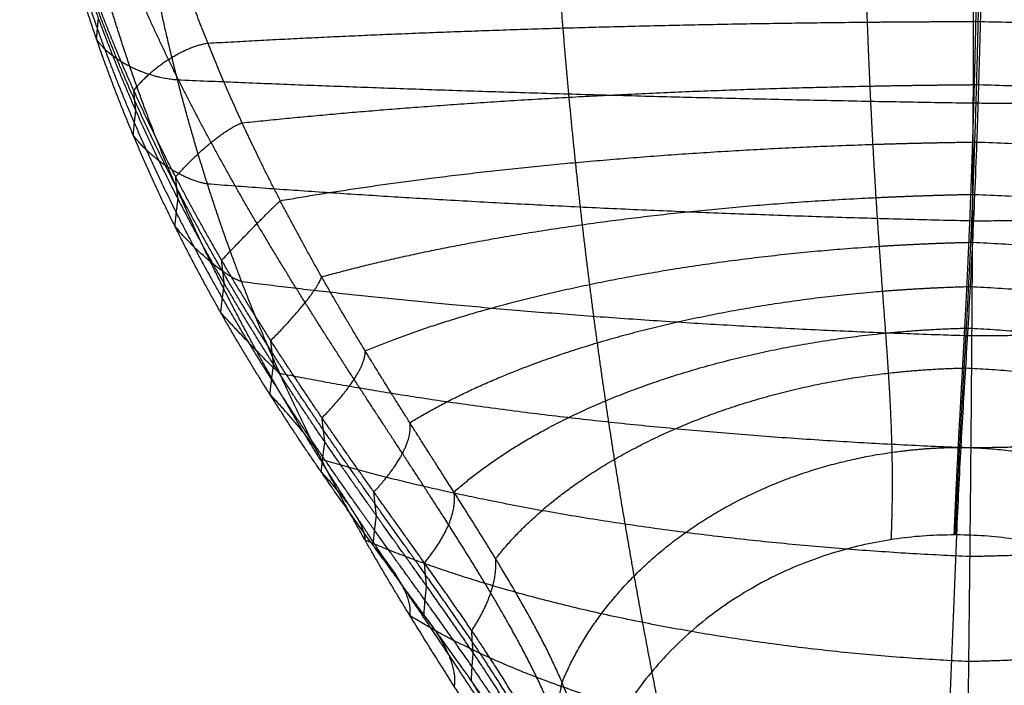
# Model space of a CAD drawing. Units: millimetres. Extents: x -62 to 58, y -67 to -22.
# Drawn here: x 42 to 44, y -28 to -26 of the extents above; entities that cross this region are included whole.
import ezdxf

# ---------------------------------------------------------------- set-up
doc = ezdxf.new("R2010")
doc.units = ezdxf.units.MM
doc.header["$MEASUREMENT"] = 0
doc.layers.add('tavolino basso 90x45$telaio nuovo', color=5, linetype='Continuous', true_color=0x0000ff)

msp = doc.modelspace()

# ---------------------------------------------------------------- linework, layer by layer
at = {"layer": 'tavolino basso 90x45$telaio nuovo'}
for points, weights in [([(42.9131, -28.1949, 2.7582), (42.9161, -28.1236, 2.5904), (42.8738, -27.9755, 2.2633), (42.7379, -27.7645, 1.8684), (42.6036, -27.5801, 1.5718), (42.4972, -27.4357, 1.3633), (42.3884, -27.2831, 1.1677), (42.281, -27.1218, 0.9863), (42.178, -26.9514, 0.8206), (42.0818, -26.7714, 0.672), (41.9944, -26.5813, 0.542), (41.9173, -26.3808, 0.4322), (41.8524, -26.1695, 0.3443), (41.8015, -25.9474, 0.2797), (41.7676, -25.7144, 0.2401), (41.7591, -25.5553, 0.2314), (41.7591, -25.4746, 0.2314)], [0.9720130837, 0.9720130837, 0.973103148823, 0.976360057721, 0.979563263222, 0.982107110851, 0.984714831194, 0.987298800161, 0.989786381088, 0.992118343644, 0.994245874027, 0.996125999379, 0.997715258193, 0.998961492187, 0.99979369866, 1.00000000006, 1.00000000006]), ([(42.911, -28.1418, 2.7807), (42.914, -28.0709, 2.6139), (42.8731, -27.9215, 2.2892), (42.7407, -27.7069, 1.901), (42.609, -27.5198, 1.6117), (42.504, -27.3736, 1.4094), (42.3959, -27.2201, 1.2207), (42.2887, -27.0591, 1.047), (42.1853, -26.8903, 0.8895), (42.0883, -26.7138, 0.7495), (41.9996, -26.5291, 0.6281), (41.9212, -26.3361, 0.5265), (41.8548, -26.1343, 0.4456), (41.8027, -25.9233, 0.3867), (41.7678, -25.7024, 0.3507), (41.7591, -25.5514, 0.3429), (41.7591, -25.4746, 0.3429)], [1, 1, 1, 1.00000000001, 1.00000000002, 1.00000000002, 1.00000000003, 1.00000000003, 1.00000000004, 1.00000000004, 1.00000000005, 1.00000000005, 1.00000000006, 1.00000000006, 1.00000000006, 1.00000000006, 1.00000000006]), ([(42.9124, -28.0997, 2.7986), (42.9153, -28.0291, 2.6325), (42.8733, -27.879, 2.3105), (42.7383, -27.6614, 1.9275), (42.6047, -27.4718, 1.6437), (42.4986, -27.3242, 1.4462), (42.3901, -27.17, 1.2631), (42.2827, -27.0091, 1.0955), (42.1797, -26.8418, 0.9445), (42.0833, -26.668, 0.8113), (41.9956, -26.4877, 0.6967), (41.9182, -26.3007, 0.6015), (41.853, -26.1064, 0.5263), (41.8018, -25.9042, 0.4718), (41.7676, -25.6929, 0.4386), (41.7591, -25.5483, 0.4314), (41.7591, -25.4746, 0.4314)], [0.977509636211, 0.977509636211, 0.978385615576, 0.981002876628, 0.98357698148, 0.985621224512, 0.987716795835, 0.989793280485, 0.991792307439, 0.993666279036, 0.995375968371, 0.996886842335, 0.99816397514, 0.999165452244, 0.999834215682, 1.00000000006, 1.00000000006]), ([(42.9116, -28.1681, 2.7695), (42.9145, -28.0971, 2.6022), (42.8729, -27.9483, 2.2764), (42.7388, -27.7355, 1.8848), (42.6059, -27.5497, 1.5918), (42.5002, -27.4045, 1.3865), (42.3918, -27.2514, 1.1943), (42.2845, -27.0903, 1.0168), (42.1814, -26.9208, 0.8552), (42.0848, -26.7425, 0.7108), (41.9968, -26.5552, 0.5851), (41.9192, -26.3584, 0.4794), (41.8535, -26.1519, 0.395), (41.8021, -25.9353, 0.3332), (41.7677, -25.7084, 0.2954), (41.7591, -25.5534, 0.2872), (41.7591, -25.4746, 0.2872)], [0.98563590826, 0.98563590826, 0.986195376666, 0.987866962696, 0.989510985827, 0.990816598079, 0.99215499256, 0.993481196811, 0.994757930565, 0.995954794264, 0.997046734559, 0.99801169593, 0.998827372055, 0.999466993058, 0.99989411729, 1.00000000006, 1.00000000006]), ([(42.9114, -28.1208, 2.7896), (42.9143, -28.0501, 2.6231), (42.8728, -27.9004, 2.2998), (42.7392, -27.6842, 1.9142), (42.6066, -27.4959, 1.6276), (42.501, -27.349, 1.4277), (42.3928, -27.1951, 1.2418), (42.2855, -27.0342, 1.0711), (42.1823, -26.8661, 0.9169), (42.0856, -26.6909, 0.7803), (41.9975, -26.5084, 0.6624), (41.9196, -26.3184, 0.5639), (41.8538, -26.1204, 0.486), (41.8022, -25.9137, 0.4293), (41.7677, -25.6977, 0.3947), (41.7591, -25.5499, 0.3872), (41.7591, -25.4746, 0.3872)], [0.988520586901, 0.988520586901, 0.988967699679, 0.990303588291, 0.991617449344, 0.992660861114, 0.993730471601, 0.994790339969, 0.995810672787, 0.996767175507, 0.99763982614, 0.998410998478, 0.999062865883, 0.999574034557, 0.999915381271, 1.00000000006, 1.00000000006]), ([(42.9236, -28.272, 2.7256), (42.9266, -28.2002, 2.5565), (42.8914, -28.0516, 2.2237), (42.7741, -27.8433, 1.8214), (42.6546, -27.6616, 1.5175), (42.5574, -27.5182, 1.3019), (42.4557, -27.3658, 1.0981), (42.3529, -27.2034, 0.9075), (42.2521, -27.0302, 0.7319), (42.1558, -26.8452, 0.5728), (42.0666, -26.6478, 0.4322), (41.9865, -26.4375, 0.3123), (41.918, -26.214, 0.2154), (41.8635, -25.9778, 0.1438), (41.8269, -25.7295, 0.0997), (41.8177, -25.5604, 0.09), (41.8177, -25.4746, 0.09)], [0.937468802377, 0.937468802377, 0.934200372858, 0.924434922187, 0.914830494712, 0.907203072725, 0.899384136068, 0.891636415064, 0.884177702034, 0.877185592027, 0.870806447367, 0.865169117015, 0.86040391509, 0.856667231942, 0.854171960654, 0.853553390646, 0.853553390646]), ([(42.9215, -28.0229, 2.8314), (42.9244, -27.9529, 2.6666), (42.8895, -27.8017, 2.3464), (42.7733, -27.5821, 1.9714), (42.6546, -27.3916, 1.6968), (42.558, -27.2433, 1.5066), (42.4567, -27.089, 1.3316), (42.3542, -26.9292, 1.1732), (42.2534, -26.7645, 1.0322), (42.1572, -26.5953, 0.9096), (42.0677, -26.422, 0.8057), (41.9874, -26.2444, 0.7208), (41.9185, -26.062, 0.6547), (41.8638, -25.8737, 0.6075), (41.8269, -25.6777, 0.579), (41.8177, -25.5434, 0.5729), (41.8177, -25.4746, 0.5729)], [0.942087284074, 0.942087284074, 0.938638968864, 0.928336053692, 0.918203024006, 0.910155808944, 0.901906538754, 0.893732403738, 0.885863182928, 0.878486245734, 0.871756009873, 0.865808415812, 0.860780949813, 0.856838609538, 0.854206005137, 0.853553390676, 0.853553390676]), ([(42.9437, -28.3503, 2.6927), (42.9467, -28.2779, 2.5223), (42.9084, -28.129, 2.1899), (42.7858, -27.9168, 1.7831), (42.6666, -27.7296, 1.4742), (42.5735, -27.5824, 1.2562), (42.4795, -27.4255, 1.0499), (42.3879, -27.258, 0.8571), (42.3011, -27.0792, 0.6793), (42.2211, -26.888, 0.5183), (42.1492, -26.684, 0.3761), (42.0864, -26.4665, 0.255), (42.0339, -26.2357, 0.1572), (41.993, -25.9921, 0.0852), (41.9659, -25.7365, 0.041), (41.9591, -25.5625, 0.0314), (41.9591, -25.4746, 0.0314)], [0.9088646221, 0.9088646221, 0.912414262785, 0.923019919359, 0.933450698523, 0.941734373376, 0.950226040555, 0.958640364785, 0.966740815193, 0.974334516699, 0.981262514165, 0.987384872643, 0.992560065967, 0.996618248177, 0.999328209165, 1.00000000008, 1.00000000008]), ([(42.9402, -27.9448, 2.8648), (42.9431, -27.8755, 2.7015), (42.9051, -27.7273, 2.3873), (42.7838, -27.5114, 2.0161), (42.6657, -27.3243, 1.7435), (42.5732, -27.18, 1.5559), (42.4797, -27.0305, 1.3834), (42.3885, -26.8762, 1.2272), (42.3019, -26.7177, 1.0881), (42.2219, -26.5552, 0.9671), (42.1499, -26.3888, 0.8643), (42.0869, -26.2184, 0.78), (42.0342, -26.0431, 0.7141), (41.9932, -25.8617, 0.6666), (41.9659, -25.672, 0.6378), (41.9591, -25.5415, 0.6314), (41.9591, -25.4746, 0.6314)], [0.912611482693, 0.912611482693, 0.916015186542, 0.926184811386, 0.936186748577, 0.944129855635, 0.952272403803, 0.960340788834, 0.968108204377, 0.975389705051, 0.982032870861, 0.987903520023, 0.992865944955, 0.996757282595, 0.999355828606, 1.0000000001, 1.0000000001]), ([(43.2422, -28.7405, 2.5323), (43.2453, -28.6653, 2.3551), (43.2316, -28.4934, 2.0164), (43.1817, -28.2226, 1.6141), (43.1329, -27.9815, 1.3155), (43.0951, -27.7938, 1.1084), (43.0572, -27.5974, 0.9158), (43.0205, -27.3929, 0.7386), (42.9862, -27.1804, 0.5781), (42.9547, -26.96, 0.4356), (42.9267, -26.7317, 0.3124), (42.9023, -26.4954, 0.21), (42.882, -26.2511, 0.1297), (42.8662, -25.9989, 0.0724), (42.8557, -25.7387, 0.0384), (42.8531, -25.5632, 0.0314), (42.8531, -25.4746, 0.0314)], [0.8589924555, 0.8589924555, 0.864484572045, 0.880893979953, 0.897032811991, 0.909849576204, 0.922988152736, 0.936007061806, 0.948540335353, 0.960289550941, 0.971008768145, 0.980481475178, 0.988488698274, 0.994767646379, 0.998960583888, 1.00000000008, 1.00000000008]), ([(43.5744, -27.4203, 3.0986), (43.5771, -27.3549, 2.9445), (43.5778, -27.2389, 2.6415), (43.5711, -27.104, 2.2676), (43.5632, -26.9923, 1.9828), (43.5566, -26.9054, 1.7812), (43.5498, -26.8124, 1.5905), (43.543, -26.7114, 1.4123), (43.5364, -26.6009, 1.2478), (43.5303, -26.4796, 1.0986), (43.5247, -26.3463, 0.9662), (43.5198, -26.2001, 0.8522), (43.5157, -26.0399, 0.7584), (43.5125, -25.8652, 0.6873), (43.5103, -25.6757, 0.6419), (43.5097, -25.5427, 0.6314), (43.5097, -25.4746, 0.6314)], [0.939289433411, 0.939289433411, 0.941654055167, 0.948719098786, 0.955667646409, 0.961185883186, 0.96684267573, 0.972447945643, 0.977844125981, 0.982902731452, 0.98751787281, 0.991596331262, 0.995043828013, 0.997747218805, 0.999552481162, 1.0000000001, 1.0000000001]), ([(43.7055, -27.4104, 3.1051), (43.7082, -27.3451, 2.9512), (43.7138, -27.2283, 2.648), (43.7215, -27.093, 2.2758), (43.7275, -26.9818, 1.9925), (43.732, -26.8958, 1.7914), (43.7362, -26.804, 1.6009), (43.7403, -26.7046, 1.4224), (43.7441, -26.5959, 1.2573), (43.7477, -26.4764, 1.1071), (43.7508, -26.3448, 0.9732), (43.7536, -26.1999, 0.8573), (43.7559, -26.0405, 0.7617), (43.7577, -25.866, 0.6889), (43.7589, -25.6762, 0.6422), (43.7591, -25.5429, 0.6314), (43.7591, -25.4746, 0.6314)], [0.997192554013, 0.997192554013, 0.997301901499, 0.997628611155, 0.997949933673, 0.998205114156, 0.998466701889, 0.998725907055, 0.998975443267, 0.999209368964, 0.999422787497, 0.999611388138, 0.999770811142, 0.999895824366, 0.999979305328, 1, 1]), ([(43.7082, -27.4104, 3.1051), (43.7109, -27.3451, 2.9513), (43.7167, -27.2282, 2.6481), (43.7246, -27.0929, 2.2758), (43.731, -26.9817, 1.9926), (43.7356, -26.8957, 1.7916), (43.7401, -26.8039, 1.6011), (43.7445, -26.7045, 1.4226), (43.7485, -26.5958, 1.2575), (43.7523, -26.4764, 1.1072), (43.7556, -26.3448, 0.9733), (43.7586, -26.1999, 0.8574), (43.7611, -26.0405, 0.7617), (43.763, -25.866, 0.6889), (43.7642, -25.6762, 0.6422), (43.7645, -25.5429, 0.6314), (43.7645, -25.4746, 0.6314)], [0.998592880624, 0.998592880624, 0.998647686653, 0.998811436727, 0.998972486714, 0.999100385667, 0.999231495996, 0.99936141216, 0.999486482149, 0.999603727995, 0.99971069545, 0.999805223936, 0.999885128304, 0.999947786154, 0.999989627628, 1, 1]), ([(43.7109, -28.8832, 2.4799), (43.7141, -28.8069, 2.3003), (43.7198, -28.6283, 1.9549), (43.726, -28.3436, 1.5508), (43.7303, -28.0886, 1.2541), (43.7333, -27.8883, 1.0487), (43.736, -27.6782, 0.8591), (43.7384, -27.4595, 0.6864), (43.7406, -27.233, 0.5318), (43.7425, -26.9995, 0.3963), (43.744, -26.7594, 0.2812), (43.7453, -26.5133, 0.1874), (43.7462, -26.2614, 0.1155), (43.7468, -26.004, 0.0656), (43.7471, -25.7406, 0.037), (43.7471, -25.5639, 0.0314), (43.7471, -25.4746, 0.0314)], [1, 1, 1, 1.00000000001, 1.00000000002, 1.00000000003, 1.00000000004, 1.00000000005, 1.00000000005, 1.00000000006, 1.00000000007, 1.00000000007, 1.00000000008, 1.00000000008, 1.00000000008, 1.00000000008, 1.00000000008])]:
    msp.add_rational_spline(points, weights, degree=3, knots=[0, 0, 0, 0, 5.434328, 10.687932, 13.232858, 15.718596, 18.14409, 20.510694, 22.82264, 25.08753, 27.31679, 29.526012, 31.735055, 33.967822, 36.251643, 38.616337, 38.616337, 38.616337, 38.616337], dxfattribs=at)
msp.add_open_spline([(43.7109, -27.4104, 3.1052), (43.7136, -27.3451, 2.9513), (43.7195, -27.2282, 2.6481), (43.7277, -27.0928, 2.2759), (43.7344, -26.9817, 1.9927), (43.7393, -26.8956, 1.7917), (43.744, -26.8038, 1.6012), (43.7486, -26.7044, 1.4228), (43.7529, -26.5958, 1.2576), (43.7569, -26.4763, 1.1073), (43.7604, -26.3448, 0.9734), (43.7636, -26.1999, 0.8575), (43.7662, -26.0405, 0.7618), (43.7682, -25.866, 0.6889), (43.7695, -25.6762, 0.6422), (43.7698, -25.5429, 0.6314), (43.7698, -25.4746, 0.6314)], degree=3, knots=[0, 0, 0, 0, 5.434328, 10.687932, 13.232858, 15.718596, 18.14409, 20.510694, 22.82264, 25.08753, 27.31679, 29.526012, 31.735055, 33.967822, 36.251643, 38.616337, 38.616337, 38.616337, 38.616337], dxfattribs=at)
at = {"layer": 'tavolino basso 90x45$telaio nuovo', "extrusion": (-0.009099, -0.90486, 0.425612)}
for points, weights in [([(41.9193, -26.3789, 0.4358), (41.9205, -26.3641, 0.4672), (41.9217, -26.3494, 0.4986), (41.9232, -26.3346, 0.5299)], [0.996077575773, 0.997315790446, 0.998623265206, 1.00000000005]), ([(42.088, -26.4639, 0.2586), (42.0166, -26.4587, 0.2681), (41.9489, -26.4245, 0.3394), (41.9193, -26.3789, 0.4358)], [0.987227188118, 0.821726553927, 0.824676683145, 0.996077575773])]:
    msp.add_rational_spline(points, weights, degree=3, dxfattribs=at)
at = {"layer": 'tavolino basso 90x45$telaio nuovo', "extrusion": (-0.010894, -0.857077, 0.515073)}
msp.add_rational_spline([(42.151, -26.3871, 0.8667), (42.5755, -26.3628, 0.9162), (43.0429, -26.3479, 0.9508), (43.5248, -26.3433, 0.9686), (43.6004, -26.3426, 0.9713), (43.6757, -26.3422, 0.9737), (43.7508, -26.342, 0.9756)], [0.981931933954, 0.963983381154, 0.96582198647, 0.987447749904, 0.990926367231, 0.994916965554, 0.999419544872], degree=3, knots=[-53.707963, -53.707963, -53.707963, -53.707963, -38.202154, -38.202154, -38.202154, -35.707963, -35.707963, -35.707963, -35.707963], dxfattribs=at)
for points, weights in [([(43.7508, -26.342, 0.9756), (43.754, -26.342, 0.9757), (43.7572, -26.342, 0.9758), (43.7604, -26.342, 0.9758)], [0.999419544795, 0.999612093569, 0.999805578637, 1]), ([(43.7604, -26.342, 0.9758), (44.315, -26.3545, 0.9667), (44.8614, -26.3808, 0.9345), (45.3552, -26.419, 0.8813)], [1, 0.967384328727, 0.961118455103, 0.981202379126]), ([(41.9969, -26.4857, 0.6994), (42.037, -26.4342, 0.7859), (42.0979, -26.3951, 0.8523), (42.151, -26.3871, 0.8667)], [0.995349991185, 0.835167048323, 0.830694362579, 0.981931933954]), ([(42.001, -26.5269, 0.6309), (41.9995, -26.5132, 0.6537), (41.9981, -26.4994, 0.6765), (41.9969, -26.4857, 0.6994)], [1.00000000005, 0.998385425607, 0.996835422653, 0.995349991185]), ([(41.9957, -26.5786, 0.5448), (41.9972, -26.5613, 0.5735), (41.999, -26.5441, 0.6022), (42.001, -26.5269, 0.6309)], [0.994213548123, 0.996040191334, 0.997969008642, 1.00000000005]), ([(42.1503, -26.6803, 0.3787), (42.0968, -26.6719, 0.3917), (42.0357, -26.6315, 0.4576), (41.9957, -26.5786, 0.5448)], [0.981157249498, 0.829799980906, 0.834152080448, 0.994213548123])]:
    msp.add_rational_spline(points, weights, degree=3, dxfattribs=at)
at = {"layer": 'tavolino basso 90x45$telaio nuovo', "extrusion": (0.009099, 0.90486, -0.425612)}
msp.add_rational_spline([(43.7452, -26.5123, 0.1911), (43.1772, -26.5033, 0.1982), (42.6146, -26.4868, 0.2211), (42.088, -26.4639, 0.2586)], [1.00000000007, 0.977907604873, 0.973650000888, 0.987227188118], degree=3, dxfattribs=at)
at = {"layer": 'tavolino basso 90x45$telaio nuovo', "extrusion": (-0.012405, -0.804939, 0.593228)}
msp.add_rational_spline([(42.2225, -26.5529, 0.969), (42.6135, -26.5117, 1.033), (43.0619, -26.4855, 1.0779), (43.5303, -26.4764, 1.1001), (43.6031, -26.4749, 1.1035), (43.6755, -26.474, 1.1064), (43.7476, -26.4734, 1.1087)], [0.975337843082, 0.950838816798, 0.953348436402, 0.982866701896, 0.987614869522, 0.993061869861, 0.999207702914], degree=3, knots=[-53.707963, -53.707963, -53.707963, -53.707963, -38.202154, -38.202154, -38.202154, -35.707963, -35.707963, -35.707963, -35.707963], dxfattribs=at)
for points, weights in [([(43.7476, -26.4734, 1.1087), (43.7507, -26.4734, 1.1088), (43.7538, -26.4734, 1.1089), (43.7568, -26.4733, 1.109)], [0.999207702845, 0.999470523893, 0.999734622945, 1]), ([(43.7568, -26.4733, 1.109), (44.2955, -26.4893, 1.0985), (44.8222, -26.5281, 1.0569), (45.2785, -26.5861, 0.9877)], [1, 0.955480968483, 0.946928312215, 0.974342031194]), ([(42.084, -26.6654, 0.8134), (42.133, -26.6095, 0.8903), (42.1869, -26.5655, 0.9511), (42.2225, -26.5529, 0.969)], [0.993652931808, 0.846272435562, 0.840167405987, 0.975337843082]), ([(42.0889, -26.711, 0.7516), (42.0871, -26.6958, 0.7721), (42.0854, -26.6806, 0.7927), (42.084, -26.6654, 0.8134)], [1.00000000004, 0.997796173244, 0.995680483832, 0.993652931808]), ([(42.0825, -26.7682, 0.6739), (42.0843, -26.7491, 0.6999), (42.0865, -26.73, 0.7257), (42.0889, -26.711, 0.7516)], [0.992101734407, 0.994595026235, 0.997227781447, 1.00000000004]), ([(42.2217, -26.8838, 0.5198), (42.1857, -26.8713, 0.5361), (42.1315, -26.8261, 0.5963), (42.0825, -26.7682, 0.6739)], [0.974280431103, 0.838946612305, 0.84488704674, 0.992101734407])]:
    msp.add_rational_spline(points, weights, degree=3, dxfattribs=at)
at = {"layer": 'tavolino basso 90x45$telaio nuovo', "extrusion": (0.009099, 0.90486, -0.425612)}
msp.add_rational_spline([(45.4213, -26.4925, 0.2691), (45.0236, -26.5029, 0.2384), (44.602, -26.5094, 0.2157), (44.1697, -26.5116, 0.2018), (44.0279, -26.5123, 0.1972), (43.8862, -26.5125, 0.1937), (43.7452, -26.5123, 0.1911)], [0.987783928342, 0.977092407323, 0.976719133441, 0.986664106696, 0.989969536489, 0.994414834281, 1.00000000007], degree=3, knots=[-98.01798, -98.01798, -98.01798, -98.01798, -84.418115, -84.418115, -84.418115, -79.897902, -79.897902, -79.897902, -79.897902], dxfattribs=at)
at = {"layer": 'tavolino basso 90x45$telaio nuovo', "extrusion": (-0.013632, -0.751213, 0.659919)}
msp.add_rational_spline([(42.3019, -26.715, 1.0895), (42.6565, -26.6528, 1.1676), (43.0835, -26.6123, 1.2225), (43.5364, -26.5977, 1.2485), (43.606, -26.5954, 1.2525), (43.6753, -26.5939, 1.2557), (43.7441, -26.5929, 1.2582)], [0.968103830605, 0.936418642067, 0.939664394343, 0.977841087433, 0.983982008492, 0.991026746953, 0.998975302817], degree=3, knots=[-53.707963, -53.707963, -53.707963, -53.707963, -38.202154, -38.202154, -38.202154, -35.707963, -35.707963, -35.707963, -35.707963], dxfattribs=at)
for points, weights in [([(43.7441, -26.5929, 1.2582), (43.7471, -26.5929, 1.2583), (43.75, -26.5928, 1.2584), (43.7529, -26.5928, 1.2585)], [0.998975302755, 0.99931521563, 0.999656781379, 1]), ([(43.7529, -26.5928, 1.2585), (44.2734, -26.6118, 1.2476), (44.778, -26.6656, 1.1968), (45.1931, -26.7477, 1.1119)], [1, 0.942422450152, 0.931361091091, 0.966815922818]), ([(42.1797, -26.8388, 0.9459), (42.2352, -26.7804, 1.0136), (42.2821, -26.7329, 1.0687), (42.3019, -26.715, 1.0895)], [0.991791181803, 0.858455541833, 0.8505597581, 0.968103830605]), ([(42.1854, -26.8873, 0.8909), (42.1832, -26.8712, 0.9092), (42.1813, -26.855, 0.9275), (42.1797, -26.8388, 0.9459)], [1.00000000004, 0.997149737059, 0.994413464314, 0.991791181803]), ([(42.178, -26.9479, 0.8217), (42.1801, -26.9276, 0.8449), (42.1825, -26.9074, 0.8679), (42.1854, -26.8873, 0.8909)], [0.989784980351, 0.993009615515, 0.996414622078, 1.00000000004]), ([(42.3012, -27.0747, 0.6799), (42.2809, -27.0576, 0.699), (42.2336, -27.0089, 0.7535), (42.178, -26.9479, 0.8217)], [0.966736253892, 0.848980875854, 0.856663784673, 0.989784980351])]:
    msp.add_rational_spline(points, weights, degree=3, dxfattribs=at)
at = {"layer": 'tavolino basso 90x45$telaio nuovo', "extrusion": (0.010894, 0.857077, -0.515073)}
msp.add_rational_spline([(43.744, -26.7573, 0.2843), (43.1897, -26.7448, 0.2934), (42.6438, -26.7185, 0.3256), (42.1503, -26.6803, 0.3787)], [1.00000000007, 0.967408782589, 0.961127865734, 0.981157249498], degree=3, dxfattribs=at)
at = {"layer": 'tavolino basso 90x45$telaio nuovo', "extrusion": (-0.014595, -0.698113, 0.715839)}
msp.add_rational_spline([(42.388, -26.8733, 1.2279), (42.7038, -26.7863, 1.3191), (43.1071, -26.7289, 1.3833), (43.5429, -26.7084, 1.4123), (43.6091, -26.7053, 1.4166), (43.675, -26.7031, 1.4201), (43.7403, -26.7018, 1.4227)], [0.960382424591, 0.921026904185, 0.92505838627, 0.972476870844, 0.980104382474, 0.988854507092, 0.9987272447], degree=3, knots=[-53.707963, -53.707963, -53.707963, -53.707963, -38.202154, -38.202154, -38.202154, -35.707963, -35.707963, -35.707963, -35.707963], dxfattribs=at)
for points, weights in [([(43.7403, -26.7018, 1.4227), (43.7431, -26.7018, 1.4228), (43.7459, -26.7017, 1.4229), (43.7486, -26.7017, 1.423)], [0.998727244646, 0.999149443432, 0.999573695216, 1]), ([(43.7486, -26.7017, 1.423), (44.2492, -26.7228, 1.4126), (44.729, -26.7938, 1.3531), (45.1004, -26.9039, 1.2534)], [1, 0.928484110635, 0.914745024257, 0.958782740865]), ([(42.2881, -27.0559, 1.0478), (42.2859, -27.0393, 1.0639), (42.2839, -27.0227, 1.0801), (42.2821, -27.006, 1.0963)], [1.00000000003, 0.996459747062, 0.993061079014, 0.98980399589]), ([(42.2804, -27.1182, 0.9868), (42.2825, -27.0974, 1.0072), (42.2851, -27.0766, 1.0275), (42.2881, -27.0559, 1.0478)], [0.987312134367, 0.991317387322, 0.995546675877, 1.00000000003])]:
    msp.add_rational_spline(points, weights, degree=3, dxfattribs=at)
at = {"layer": 'tavolino basso 90x45$telaio nuovo', "extrusion": (0.010894, 0.857077, -0.515073)}
msp.add_rational_spline([(45.3545, -26.7122, 0.3935), (44.9831, -26.7334, 0.3503), (44.577, -26.7475, 0.3182), (44.1551, -26.7538, 0.2989), (44.0177, -26.7559, 0.2926), (43.8804, -26.757, 0.2877), (43.744, -26.7573, 0.2843)], [0.981978565683, 0.966206184121, 0.965655521771, 0.980326578631, 0.985202825877, 0.991760633022, 1.00000000007], degree=3, knots=[-98.01798, -98.01798, -98.01798, -98.01798, -84.418115, -84.418115, -84.418115, -79.897902, -79.897902, -79.897902, -79.897902], dxfattribs=at)
at = {"layer": 'tavolino basso 90x45$telaio nuovo', "extrusion": (-0.015321, -0.6472, 0.762166)}
msp.add_rational_spline([(42.4787, -27.0274, 1.3836), (42.7546, -26.9127, 1.4866), (43.1325, -26.8362, 1.5591), (43.5497, -26.8097, 1.59), (43.6123, -26.8057, 1.5946), (43.6745, -26.803, 1.5982), (43.7363, -26.8015, 1.6007)], [0.952359075952, 0.905033278288, 0.909881215844, 0.96690288862, 0.976075123375, 0.986597322623, 0.998469486365], degree=3, knots=[-53.707963, -53.707963, -53.707963, -53.707963, -38.202154, -38.202154, -38.202154, -35.707963, -35.707963, -35.707963, -35.707963], dxfattribs=at)
for points, weights in [([(43.7363, -26.8015, 1.6007), (43.7389, -26.8015, 1.6008), (43.7415, -26.8014, 1.6009), (43.7441, -26.8014, 1.601)], [0.998469486321, 0.998977188774, 0.999487360001, 1]), ([(43.7441, -26.8014, 1.601), (44.2233, -26.8234, 1.5919), (44.6762, -26.9132, 1.5247), (45.0023, -27.0545, 1.4113)], [1, 0.91400071769, 0.897479192493, 0.950435424409]), ([(42.3948, -27.2169, 1.221), (42.3925, -27.2003, 1.2351), (42.3905, -27.1836, 1.2492), (42.3889, -27.1668, 1.2634)], [1.00000000003, 0.995742775271, 0.991655809206, 0.987739101834]), ([(42.3872, -27.2796, 1.1676), (42.3892, -27.2586, 1.1855), (42.3917, -27.2377, 1.2033), (42.3948, -27.2169, 1.221)], [0.984742588688, 0.989558985193, 0.994644788973, 1.00000000003])]:
    msp.add_rational_spline(points, weights, degree=3, dxfattribs=at)
at = {"layer": 'tavolino basso 90x45$telaio nuovo', "extrusion": (0.012405, 0.804939, -0.593228)}
msp.add_rational_spline([(43.7424, -26.9965, 0.3987), (43.2042, -26.9806, 0.4091), (42.6778, -26.9418, 0.4508), (42.2217, -26.8838, 0.5198)], [1.00000000006, 0.955514346955, 0.946941157303, 0.974280431103], degree=3, dxfattribs=at)
at = {"layer": 'tavolino basso 90x45$telaio nuovo', "extrusion": (0.014594, 0.698113, -0.715839)}
msp.add_rational_spline([(42.2821, -27.006, 1.0963), (42.341, -26.9467, 1.1553), (42.3809, -26.8967, 1.2049), (42.388, -26.8733, 1.2279)], [0.98980399589, 0.871459488167, 0.861652297734, 0.960382424591], degree=3, dxfattribs=at)
at = {"layer": 'tavolino basso 90x45$telaio nuovo', "extrusion": (-0.015843, -0.599443, 0.80026)}
msp.add_rational_spline([(42.5716, -27.1769, 1.5557), (42.8077, -27.0323, 1.6687), (43.1589, -26.9352, 1.7484), (43.5565, -26.9031, 1.7803), (43.6154, -26.8984, 1.785), (43.6739, -26.8953, 1.7885), (43.732, -26.8937, 1.7908)], [0.944261350915, 0.888891391565, 0.894563353131, 0.961277235611, 0.972008513066, 0.984319214067, 0.998209338612], degree=3, knots=[-53.707963, -53.707963, -53.707963, -53.707963, -38.202154, -38.202154, -38.202154, -35.707963, -35.707963, -35.707963, -35.707963], dxfattribs=at)
for points, weights in [([(43.732, -26.8937, 1.7908), (43.7344, -26.8937, 1.7909), (43.7369, -26.8936, 1.791), (43.7393, -26.8935, 1.7911)], [0.998209338577, 0.998803337317, 0.999400224459, 1]), ([(43.7393, -26.8935, 1.7911), (44.1962, -26.915, 1.784), (44.6208, -27.0247, 1.7103), (44.9013, -27.1996, 1.5848)], [1, 0.89938306377, 0.880053306562, 0.942010728374]), ([(42.5022, -27.3706, 1.4093), (42.5, -27.3542, 1.4215), (42.4983, -27.3377, 1.4338), (42.4968, -27.3212, 1.4461)], [1.00000000002, 0.995019157155, 0.990237512554, 0.98565506622])]:
    msp.add_rational_spline(points, weights, degree=3, dxfattribs=at)
at = {"layer": 'tavolino basso 90x45$telaio nuovo', "extrusion": (0.012405, 0.804939, -0.593228)}
msp.add_rational_spline([(45.2777, -26.9169, 0.5389), (44.9359, -26.9529, 0.4829), (44.5479, -26.9776, 0.4413), (44.1383, -26.9894, 0.4167), (44.0059, -26.9932, 0.4087), (43.8736, -26.9956, 0.4028), (43.7424, -26.9965, 0.3987)], [0.975401493454, 0.953872850184, 0.953121219032, 0.9731466, 0.979802474197, 0.98875360755, 1.00000000006], degree=3, knots=[-98.01798, -98.01798, -98.01798, -98.01798, -84.418115, -84.418115, -84.418115, -79.897902, -79.897902, -79.897902, -79.897902], dxfattribs=at)
at = {"layer": 'tavolino basso 90x45$telaio nuovo', "extrusion": (-0.016191, -0.555354, 0.831456)}
msp.add_rational_spline([(42.6635, -27.3213, 1.7431), (42.8611, -27.1459, 1.8641), (43.1854, -27.0273, 1.9496), (43.563, -26.9904, 1.9816), (43.6182, -26.985, 1.9862), (43.6731, -26.9817, 1.9896), (43.7276, -26.9802, 1.9916)], [0.936363735885, 0.873148401207, 0.879624023599, 0.955790603063, 0.968042396343, 0.982097401855, 0.997955619599], degree=3, knots=[-53.707963, -53.707963, -53.707963, -53.707963, -38.202154, -38.202154, -38.202154, -35.707963, -35.707963, -35.707963, -35.707963], dxfattribs=at)
msp.add_rational_spline([(43.7276, -26.9802, 1.9916), (43.7299, -26.9802, 1.9916), (43.7321, -26.9801, 1.9917), (43.7344, -26.9801, 1.9918)], [0.997955619572, 0.998633782057, 0.999315242199, 1], degree=3, dxfattribs=at)
at = {"layer": 'tavolino basso 90x45$telaio nuovo', "extrusion": (-0.01619, -0.555354, 0.831456)}
msp.add_rational_spline([(43.7344, -26.9801, 1.9918), (44.1687, -26.9994, 1.9873), (44.5644, -27.1293, 1.9083), (44.8008, -27.3389, 1.7729)], [1, 0.885126639557, 0.863058047029, 0.933794222415], degree=3, dxfattribs=at)
at = {"layer": 'tavolino basso 90x45$telaio nuovo', "extrusion": (0.015322, 0.6472, -0.762166)}
for points, weights in [([(42.3889, -27.1668, 1.2634), (42.4472, -27.1079, 1.3146), (42.4807, -27.0564, 1.359), (42.4787, -27.0274, 1.3836)], [0.987739101834, 0.884971948841, 0.873178606881, 0.952359075952]), ([(42.4785, -27.4213, 1.0491), (42.4799, -27.3939, 1.0724), (42.446, -27.3416, 1.1161), (42.3872, -27.2796, 1.1676)], [0.95031642885, 0.870820348509, 0.882295735122, 0.984742588688])]:
    msp.add_rational_spline(points, weights, degree=3, dxfattribs=at)
at = {"layer": 'tavolino basso 90x45$telaio nuovo', "extrusion": (-0.016342, -0.515183, 0.856924)}
msp.add_rational_spline([(42.7504, -27.4598, 1.9446), (42.9125, -27.2542, 2.0713), (43.2107, -27.1145, 2.161), (43.5688, -27.0737, 2.1923), (43.6205, -27.0678, 2.1968), (43.672, -27.0644, 2.1999), (43.7231, -27.0632, 2.2016)], [0.928988577437, 0.858446868161, 0.865672986231, 0.950666931646, 0.964338652978, 0.980022570777, 0.997718685041], degree=3, knots=[-53.707963, -53.707963, -53.707963, -53.707963, -38.202154, -38.202154, -38.202154, -35.707963, -35.707963, -35.707963, -35.707963], dxfattribs=at)
msp.add_rational_spline([(43.7231, -27.0632, 2.2016), (43.7252, -27.0631, 2.2017), (43.7274, -27.0631, 2.2017), (43.7295, -27.0631, 2.2018)], [0.997718685023, 0.998475443507, 0.999235881833, 1], degree=3, dxfattribs=at)
at = {"layer": 'tavolino basso 90x45$telaio nuovo', "extrusion": (-0.016436, -0.515183, 0.856923)}
msp.add_rational_spline([(43.7295, -27.0631, 2.2018), (44.142, -27.0789, 2.2002), (44.5095, -27.2285, 2.1173), (44.7049, -27.4723, 1.9745)], [1, 0.871813330783, 0.847187087068, 0.926121268857], degree=3, dxfattribs=at)
at = {"layer": 'tavolino basso 90x45$telaio nuovo', "extrusion": (0.013632, 0.751213, -0.659919)}
msp.add_rational_spline([(43.7406, -27.2295, 0.5335), (43.2204, -27.2105, 0.5443), (42.7162, -27.1567, 0.5951), (42.3012, -27.0747, 0.6799)], [1.00000000005, 0.94246561932, 0.931377703934, 0.966736253892], degree=3, dxfattribs=at)
msp.add_rational_spline([(45.1924, -27.1072, 0.7027), (44.8828, -27.1615, 0.6345), (44.515, -27.1996, 0.5835), (44.1195, -27.2182, 0.5542), (43.9926, -27.2241, 0.5448), (43.866, -27.2279, 0.5379), (43.7406, -27.2295, 0.5335)], [0.968186151188, 0.940342631488, 0.939370528579, 0.965269842459, 0.973878046979, 0.985454766177, 1.00000000005], degree=3, knots=[-98.01798, -98.01798, -98.01798, -98.01798, -84.418115, -84.418115, -84.418115, -79.897902, -79.897902, -79.897902, -79.897902], dxfattribs=at)
at = {"layer": 'tavolino basso 90x45$telaio nuovo', "extrusion": (0.014594, 0.698112, -0.715839)}
msp.add_rational_spline([(42.3874, -27.2536, 0.8569), (42.3799, -27.2315, 0.8784), (42.3394, -27.1804, 0.9273), (42.2804, -27.1182, 0.9868)], [0.958683785713, 0.859691200608, 0.869233983492, 0.987312134367], degree=3, dxfattribs=at)
at = {"layer": 'tavolino basso 90x45$telaio nuovo', "extrusion": (0.015841, 0.599444, -0.80026)}
msp.add_rational_spline([(42.4968, -27.3212, 1.4461), (42.5509, -27.2633, 1.4905), (42.5784, -27.2111, 1.5302), (42.5716, -27.1769, 1.5557)], [0.98565506622, 0.898609669953, 0.884811764851, 0.944261350915], degree=3, dxfattribs=at)
at = {"layer": 'tavolino basso 90x45$telaio nuovo', "extrusion": (-0.016424, -0.445986, 0.894889)}
msp.add_rational_spline([(42.8887, -27.7174, 2.3846), (42.9958, -27.46, 2.5148), (43.2508, -27.2842, 2.6071), (43.5762, -27.2385, 2.6359), (43.6223, -27.232, 2.6399), (43.6684, -27.2286, 2.6425), (43.7141, -27.2282, 2.6435)], [0.917316280219, 0.835179481505, 0.843593371833, 0.942557951203, 0.958476922187, 0.976738838612, 0.997343700477], degree=3, knots=[-53.707963, -53.707963, -53.707963, -53.707963, -38.202154, -38.202154, -38.202154, -35.707963, -35.707963, -35.707963, -35.707963], dxfattribs=at)
msp.add_rational_spline([(43.7141, -27.2282, 2.6435), (43.716, -27.2282, 2.6436), (43.7179, -27.2282, 2.6436), (43.7198, -27.2282, 2.6436)], [0.997343700472, 0.998224848943, 0.999110282119, 1], degree=3, dxfattribs=at)
at = {"layer": 'tavolino basso 90x45$telaio nuovo', "extrusion": (-0.016422, -0.445986, 0.894889)}
msp.add_rational_spline([(43.7198, -27.2282, 2.6436), (44.0965, -27.2352, 2.647), (44.4165, -27.418, 2.5618), (44.548, -27.7207, 2.4134)], [1, 0.850743017777, 0.822068906477, 0.913977666101], degree=3, dxfattribs=at)
at = {"layer": 'tavolino basso 90x45$telaio nuovo', "extrusion": (0.014595, 0.698113, -0.715839)}
msp.add_rational_spline([(43.7384, -27.4556, 0.6875), (43.2382, -27.4345, 0.6979), (42.7587, -27.3636, 0.7573), (42.3874, -27.2536, 0.8569)], [1.00000000005, 0.928537730151, 0.914765658707, 0.958683785713], degree=3, dxfattribs=at)
msp.add_rational_spline([(45.0998, -27.2838, 0.8828), (44.8244, -27.3597, 0.8032), (44.4788, -27.4136, 0.7435), (44.0989, -27.4399, 0.7102), (43.9782, -27.4482, 0.6996), (43.8576, -27.4534, 0.692), (43.7384, -27.4556, 0.6875)], [0.960484673297, 0.925900810669, 0.924693381656, 0.956862386259, 0.967554459883, 0.981933664479, 1.00000000005], degree=3, knots=[-98.01798, -98.01798, -98.01798, -98.01798, -84.418115, -84.418115, -84.418115, -79.897902, -79.897902, -79.897902, -79.897902], dxfattribs=at)
at = {"layer": 'tavolino basso 90x45$telaio nuovo', "extrusion": (0.016198, 0.555352, -0.831457)}
msp.add_rational_spline([(42.6023, -27.4688, 1.6433), (42.6486, -27.4125, 1.6818), (42.6708, -27.3601, 1.7172), (42.6635, -27.3213, 1.7431)], [0.983622531045, 0.911910377341, 0.896157445621, 0.936363735885], degree=3, dxfattribs=at)
at = {"layer": 'tavolino basso 90x45$telaio nuovo', "extrusion": (-0.015843, -0.599443, 0.800261)}
msp.add_rational_spline([(42.4954, -27.4324, 1.3628), (42.4971, -27.4117, 1.3784), (42.4994, -27.3911, 1.3938), (42.5022, -27.3706, 1.4093)], [0.982149223334, 0.987784282685, 0.993734541582, 1.00000000002], degree=3, dxfattribs=at)
at = {"layer": 'tavolino basso 90x45$telaio nuovo', "extrusion": (-0.016065, -0.390731, 0.920365)}
for points, weights in [([(43.7055, -27.4104, 3.1051), (43.1018, -27.4104, 3.0945), (42.9402, -27.9448, 2.8648)], [0.997192554013, 0.761449889344, 0.912611482693]), ([(43.7109, -27.4104, 3.1052), (43.7082, -27.4104, 3.1051), (43.7055, -27.4104, 3.1051)], [1, 0.998589484242, 0.997192554013]), ([(44.4784, -27.9439, 2.8921), (44.3095, -27.4141, 3.114), (43.7109, -27.4104, 3.1052)], [0.909082897647, 0.76337518907, 1])]:
    msp.add_rational_spline(points, weights, degree=2, dxfattribs=at)
at = {"layer": 'tavolino basso 90x45$telaio nuovo', "extrusion": (0.999871, -0.006278, 0.014788)}
msp.add_open_spline([(43.1689, -40.409, 34.2351), (43.3496, -36.0147, 23.8845), (43.5303, -31.8046, 13.4557), (43.7109, -27.4104, 3.1052)], degree=3, dxfattribs=at)
at = {"layer": 'tavolino basso 90x45$telaio nuovo', "extrusion": (0.015321, 0.6472, -0.762166)}
msp.add_rational_spline([(43.736, -27.6741, 0.8597), (43.2571, -27.6521, 0.8688), (42.8045, -27.5624, 0.9358), (42.4785, -27.4213, 1.0491)], [1.00000000004, 0.914065196209, 0.897504005813, 0.95031642885], degree=3, dxfattribs=at)
at = {"layer": 'tavolino basso 90x45$telaio nuovo', "extrusion": (0.015841, 0.599442, -0.800261)}
msp.add_rational_spline([(42.5719, -27.5785, 1.2549), (42.5781, -27.5461, 1.2793), (42.55, -27.4932, 1.3184), (42.4954, -27.4324, 1.3628)], [0.941871506633, 0.882052663552, 0.895478569119, 0.982149223334], degree=3, dxfattribs=at)
at = {"layer": 'tavolino basso 90x45$telaio nuovo', "extrusion": (0.015321, 0.6472, -0.762166)}
msp.add_rational_spline([(45.002, -27.4478, 1.0773), (44.7617, -27.5478, 0.9876), (44.4399, -27.6197, 0.9201), (44.0771, -27.6542, 0.8835), (43.9629, -27.665, 0.872), (43.8487, -27.6716, 0.8641), (43.736, -27.6741, 0.8597)], [0.952482032061, 0.910894247977, 0.909442290525, 0.948126159704, 0.960983591337, 0.978274871448, 1.00000000004], degree=3, knots=[-98.01798, -98.01798, -98.01798, -98.01798, -84.418115, -84.418115, -84.418115, -79.897902, -79.897902, -79.897902, -79.897902], dxfattribs=at)
at = {"layer": 'tavolino basso 90x45$telaio nuovo', "extrusion": (-0.016191, -0.555355, 0.831456)}
for points, weights in [([(42.6066, -27.5169, 1.6113), (42.6048, -27.5009, 1.6219), (42.6033, -27.4849, 1.6326), (42.6023, -27.4688, 1.6433)], [1.00000000002, 0.994313421002, 0.988854264678, 0.983622531045]), ([(42.6012, -27.577, 1.571), (42.6024, -27.5569, 1.5845), (42.6042, -27.5368, 1.5979), (42.6066, -27.5169, 1.6113)], [0.979619944913, 0.986053436413, 0.992846788115, 1.00000000002])]:
    msp.add_rational_spline(points, weights, degree=3, dxfattribs=at)
at = {"layer": 'tavolino basso 90x45$telaio nuovo', "extrusion": (0.015225, 0.515451, -0.856784)}
msp.add_rational_spline([(42.7007, -27.6096, 1.8536), (42.7367, -27.5549, 1.8871), (42.7544, -27.5027, 1.9189), (42.7504, -27.4598, 1.9446)], [0.981724455624, 0.924331193509, 0.906752567447, 0.928988577437], degree=3, dxfattribs=at)
at = {"layer": 'tavolino basso 90x45$telaio nuovo', "extrusion": (0.015843, 0.599443, -0.800261)}
msp.add_rational_spline([(43.7333, -27.8841, 1.0489), (43.2768, -27.8627, 1.056), (42.8524, -27.7531, 1.1296), (42.5719, -27.5785, 1.2549)], [1.00000000003, 0.899458501956, 0.88008233749, 0.941871506633], degree=3, dxfattribs=at)
at = {"layer": 'tavolino basso 90x45$telaio nuovo', "extrusion": (0.016199, 0.555358, -0.831454)}
msp.add_rational_spline([(42.6645, -27.7261, 1.4727), (42.6711, -27.6889, 1.4976), (42.6482, -27.636, 1.5326), (42.6012, -27.577, 1.571)], [0.933635274319, 0.893007406975, 0.908335630507, 0.979619944913], degree=3, dxfattribs=at)
at = {"layer": 'tavolino basso 90x45$telaio nuovo', "extrusion": (0.015843, 0.599443, -0.800261)}
msp.add_rational_spline([(44.9016, -27.6004, 1.2846), (44.6963, -27.7263, 1.1862), (44.3993, -27.8176, 1.112), (44.0545, -27.8604, 1.0731), (43.9471, -27.8737, 1.061), (43.8395, -27.8816, 1.053), (43.7333, -27.8841, 1.0489)], [0.944405206385, 0.89574857453, 0.894049821861, 0.939308948377, 0.954351810874, 0.974582161425, 1.00000000003], degree=3, knots=[-98.01798, -98.01798, -98.01798, -98.01798, -84.418115, -84.418115, -84.418115, -79.897902, -79.897902, -79.897902, -79.897902], dxfattribs=at)
at = {"layer": 'tavolino basso 90x45$telaio nuovo', "extrusion": (-0.01633, -0.515161, 0.856938)}
msp.add_rational_spline([(42.7037, -27.656, 1.8258), (42.7023, -27.6406, 1.835), (42.7013, -27.6251, 1.8443), (42.7007, -27.6096, 1.8536)], [1.00000000001, 0.993654371919, 0.98756252379, 0.981724455624], degree=3, dxfattribs=at)
at = {"layer": 'tavolino basso 90x45$telaio nuovo', "extrusion": (-0.016321, -0.515094, 0.856978)}
msp.add_rational_spline([(42.7001, -27.7141, 1.7908), (42.7006, -27.6946, 1.8025), (42.7019, -27.6752, 1.8142), (42.7037, -27.656, 1.8258)], [0.977257987659, 0.984437092054, 0.992017762838, 1.00000000001], degree=3, dxfattribs=at)
at = {"layer": 'tavolino basso 90x45$telaio nuovo', "extrusion": (0.01518, 0.514793, -0.85718)}
msp.add_rational_spline([(42.7521, -27.865, 1.7011), (42.7554, -27.8235, 1.726), (42.737, -27.7709, 1.7573), (42.7001, -27.7141, 1.7908)], [0.925943899379, 0.903237453413, 0.920342149506, 0.977257987659], degree=3, dxfattribs=at)
at = {"layer": 'tavolino basso 90x45$telaio nuovo', "extrusion": (0.016574, 0.445958, -0.8949)}
msp.add_rational_spline([(42.8552, -27.8697, 2.3081), (42.8692, -27.8175, 2.3343), (42.8806, -27.7659, 2.3603), (42.8887, -27.7174, 2.3846)], [0.978720465864, 0.943989002765, 0.923520940883, 0.917316280219], degree=3, dxfattribs=at)

doc.saveas('drawing.dxf')
